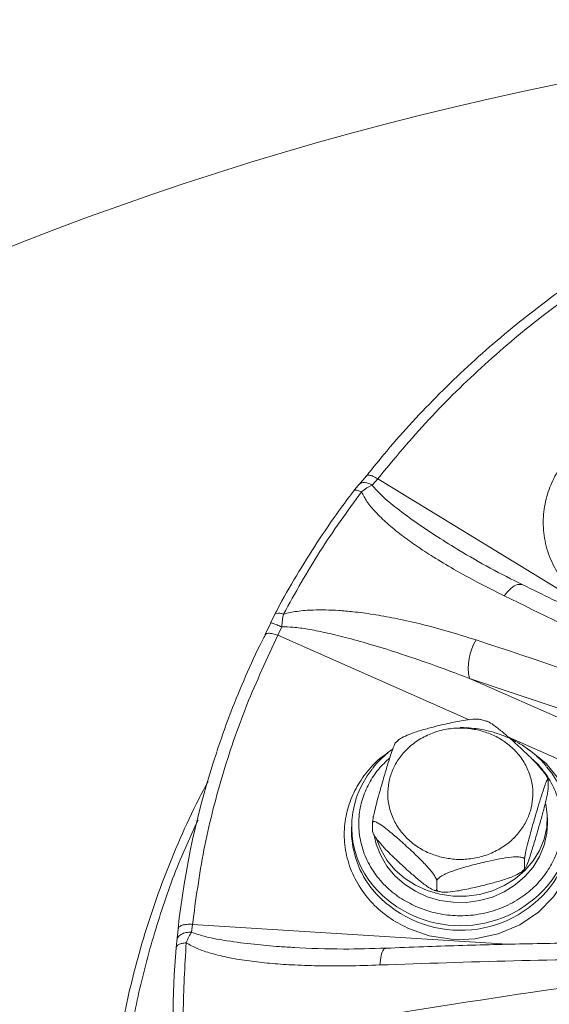
# Model space of a CAD drawing. Units: inches. Extents: x -448 to 961, y -221 to 167.
# Drawn here: x -376 to -374, y -128 to -123 of the extents above; entities that cross this region are included whole.
import ezdxf

# ---------------------------------------------------------------- set-up
doc = ezdxf.new("R2010")
doc.units = ezdxf.units.IN
doc.header["$MEASUREMENT"] = 0

msp = doc.modelspace()

# ---------------------------------------------------------------- linework, layer by layer
at = {"color": 7, "linetype": 'Continuous', "lineweight": 15}
for p, q in [((-374.5911, -125.5084), (-374.6312, -125.5551)), ((-374.631, -125.5548), (-374.6619, -125.5912)), ((-374.5604, -125.5591), (-374.5304, -125.5251)), ((-374.5304, -125.5251), (-372.8792, -126.5345)), ((-375.0891, -126.2615), (-375.1114, -126.308)), ((-375.1111, -126.3073), (-375.141, -126.3712)), ((-375.1408, -126.3737), (-375.1397, -126.3715)), ((-375.0718, -126.375), (-375.0508, -126.3291)), ((-374.0325, -126.6091), (-373.2126, -126.9715)), ((-373.9406, -126.8405), (-373.9726, -126.8327)), ((-374.42, -126.9457), (-374.433, -126.9582)), ((-373.6065, -127.1589), (-373.6076, -127.1558)), ((-373.6054, -127.2075), (-373.6054, -127.1619)), ((-374.5543, -127.3653), (-374.5542, -127.3569)), ((-373.6094, -127.3986), (-373.6094, -127.3653)), ((-374.6724, -127.4152), (-374.6724, -127.4402)), ((-374.5583, -127.4389), (-374.5583, -127.3933)), ((-374.5583, -127.4389), (-374.5577, -127.4421)), ((-374.5571, -127.4419), (-374.5561, -127.445)), ((-373.733, -127.6393), (-373.733, -127.5937)), ((-373.7436, -127.6551), (-373.7306, -127.6426)), ((-374.223, -127.7603), (-374.191, -127.7681)), ((-374.2095, -127.755), (-374.2095, -127.7094)), ((-375.6214, -128.0362), (-375.6143, -127.9713)), ((-375.5412, -127.9876), (-375.5359, -127.945)), ((-375.6214, -128.0362), (-375.625, -128.0731))]:
    msp.add_line(p, q, dxfattribs=at)
at = {"color": 8, "linetype": 'Continuous', "lineweight": 15}
for p, q in [((-374.0344, -126.8336), (-375.0718, -126.375)), ((-373.2817, -127.1663), (-373.8205, -126.9281)), ((-375.5359, -127.945), (-373.8271, -128.0533))]:
    msp.add_line(p, q, dxfattribs=at)
at = {"color": 8, "linetype": 'Continuous', "lineweight": 15, "flags": 128}
msp.add_lwpolyline([(-373.7148, -126.9936), (-373.7073, -126.9978), (-373.6167, -127.0718), (-373.5409, -127.1643), (-373.4862, -127.2709), (-373.4568, -127.3855), (-373.4521, -127.443), (-373.4538, -127.5006), (-373.4749, -127.6095), (-373.5156, -127.7071), (-373.5753, -127.7963), (-373.657, -127.8784), (-373.759, -127.947), (-373.8767, -127.9966), (-374.0031, -128.0232), (-374.0666, -128.0275), (-374.1302, -128.026), (-374.2503, -128.0069), (-374.358, -127.9699), (-374.358, -127.9699)], dxfattribs=at)
at = {"color": 7, "linetype": 'Continuous', "lineweight": 15, "flags": 128}
for points in [[(-373.6168, -127.2898), (-373.6096, -127.3516), (-373.6129, -127.4171), (-373.6271, -127.4814), (-373.652, -127.5429), (-373.6869, -127.6003), (-373.7311, -127.6522), (-373.7836, -127.6973), (-373.843, -127.7347), (-373.908, -127.7634), (-373.9771, -127.7828), (-374.0487, -127.7924), (-374.121, -127.792), (-374.1924, -127.7816), (-374.2612, -127.7614), (-374.3258, -127.7319), (-374.3847, -127.6939), (-374.4365, -127.6481), (-374.48, -127.5957), (-374.5141, -127.5379), (-374.5382, -127.4761)], [(-374.5479, -127.4687), (-374.5382, -127.5094), (-374.5141, -127.5712), (-374.48, -127.629), (-374.4365, -127.6814), (-374.3847, -127.7271), (-374.3258, -127.7652), (-374.2612, -127.7947), (-374.1924, -127.8148), (-374.121, -127.8253), (-374.0487, -127.8257), (-373.9771, -127.8161), (-373.908, -127.7967), (-373.843, -127.768), (-373.7836, -127.7306), (-373.7311, -127.6855), (-373.6869, -127.6336), (-373.652, -127.5762), (-373.6271, -127.5146), (-373.6129, -127.4504), (-373.6094, -127.3986)]]:
    msp.add_lwpolyline(points, dxfattribs=at)
at = {"color": 7, "linetype": 'Continuous', "lineweight": 15}
for centre, radius, start, end in [((-370.0508, -140.61), 17.5787, 10.30112, 169.6785), ((-373.7497, -126.5504), 0.2888, 148.674, 191.732), ((-386.7739, -165.3687), 41.0098, 68.91783, 71.846), ((-370.9878, -128.4773), 4.6541, 161.6189, 173.7586), ((-374.1738, -127.4153), 0.4978, 140.9783, 220.7154), ((-373.9902, -127.4152), 0.4982, 319.5575, 40.964), ((-374.1682, -127.4369), 0.5041, 180.3644, 219.1618), ((-373.9963, -127.4367), 0.5051, 319.3314, 359.6136), ((-371.0475, -128.4603), 4.5938, 175.166, 184.834), ((-367.376, -171.3289), 43.4763, 96.53948, 99.45547)]:
    msp.add_arc(centre, radius, start, end, dxfattribs=at)
at = {"color": 8, "linetype": 'Continuous', "lineweight": 15}
for centre, radius, start, end in [((-374.0816, -127.3528), 0.6245, 220.1302, 318.5875), ((-374.0819, -127.3274), 0.6249, 221.3214, 318.8874)]:
    msp.add_arc(centre, radius, start, end, dxfattribs=at)
at = {"color": 7, "linetype": 'Continuous', "lineweight": 15}
for points, knots in [([(-373.3046, -124.3438), (-373.328, -124.3588), (-373.4114, -124.4119), (-373.5497, -124.5101), (-373.7194, -124.6382), (-373.8836, -124.7731), (-374.0424, -124.9143), (-374.1954, -125.0614), (-374.3419, -125.2146), (-374.4747, -125.3639), (-374.5551, -125.4643), (-374.5916, -125.5099)], [0, 0, 0, 0, 0.046973, 0.167376, 0.288223, 0.409479, 0.531116, 0.653113, 0.775448, 0.898104, 1, 1, 1, 1]), ([(-374.5304, -125.5251), (-374.44, -125.4164), (-374.2594, -125.1989), (-373.9519, -124.9001), (-373.6222, -124.6214), (-373.3822, -124.4577), (-373.2623, -124.3758)], [0, 0, 0, 0, 0.250003, 0.4999997, 0.7500026, 1, 1, 1, 1]), ([(-374.6187, -125.5957), (-374.6087, -125.588), (-374.5897, -125.5732), (-374.5698, -125.5637), (-374.5604, -125.5591)], [0, 0, 0, 0, 0.523675, 1, 1, 1, 1]), ([(-374.6616, -125.5924), (-374.6883, -125.6276), (-374.7576, -125.7191), (-374.8612, -125.8722), (-374.9723, -126.0511), (-375.0483, -126.182), (-375.0849, -126.2541), (-375.0898, -126.2638)], [0, 0, 0, 0, 0.165063, 0.428986, 0.693526, 0.958675, 1, 1, 1, 1]), ([(-375.0416, -126.2595), (-374.9781, -126.1452), (-374.8512, -125.9166), (-374.6962, -125.7027), (-374.6187, -125.5957)], [0, 0, 0, 0, 0.499998, 1, 1, 1, 1]), ([(-373.8432, -126.1598), (-373.8912, -126.1359), (-373.9847, -126.0894), (-374.1132, -126.0189), (-374.2243, -125.9526), (-374.3187, -125.8911), (-374.4026, -125.8305), (-374.4777, -125.7695), (-374.5403, -125.7086), (-374.5886, -125.6523), (-374.6093, -125.6134), (-374.6187, -125.5957)], [0, 0, 0, 0, 0.158539, 0.308411, 0.439065, 0.550573, 0.653854, 0.760483, 0.854552, 0.933563, 1, 1, 1, 1]), ([(-373.7421, -126.101), (-373.8017, -126.0714), (-373.9206, -126.0124), (-374.0338, -125.9455), (-374.0902, -125.9122)], [0, 0, 0, 0, 0.501755, 1, 1, 1, 1]), ([(-371.5576, -127.2479), (-371.6313, -127.2065), (-371.8149, -127.1033), (-372.1078, -126.9429), (-372.4365, -126.766), (-372.7648, -126.5931), (-373.0924, -126.4242), (-373.4186, -126.2596), (-373.6348, -126.1536), (-373.7426, -126.1008)], [0, 0, 0, 0, 0.100209, 0.249574, 0.399295, 0.549327, 0.699632, 0.850175, 1, 1, 1, 1]), ([(-372.0224, -127.1039), (-372.2264, -126.9931), (-372.6343, -126.7715), (-373.2418, -126.4564), (-373.6427, -126.2586), (-373.8432, -126.1598)], [0, 0, 0, 0, 0.333333, 0.6666663, 1, 1, 1, 1]), ([(-375.0508, -126.3291), (-375.05, -126.3175), (-375.0482, -126.293), (-375.0439, -126.271), (-375.0416, -126.2595)], [0, 0, 0, 0, 0.475053, 1, 1, 1, 1]), ([(-375.0416, -126.2595), (-375.0172, -126.254), (-374.9637, -126.2421), (-374.8875, -126.2373), (-374.8121, -126.2366), (-374.74, -126.2399), (-374.6536, -126.2475), (-374.5526, -126.261), (-374.4327, -126.2825), (-374.2987, -126.3124), (-374.1507, -126.3514), (-374.0487, -126.3837), (-373.9964, -126.4003)], [0, 0, 0, 0, 0.066947, 0.146704, 0.208242, 0.275123, 0.347514, 0.451047, 0.562459, 0.692926, 0.842388, 1, 1, 1, 1]), ([(-375.0508, -126.3291), (-375.0304, -126.3294), (-374.983, -126.3302), (-374.9051, -126.3419), (-374.8106, -126.3602), (-374.6991, -126.3873), (-374.5684, -126.4237), (-374.4141, -126.4719), (-374.2327, -126.5336), (-374.1028, -126.5826), (-374.0325, -126.6091)], [0, 0, 0, 0, 0.0562863, 0.130976, 0.2198985, 0.3267677, 0.4550635, 0.6043232, 0.785737, 1, 1, 1, 1]), ([(-375.5359, -127.945), (-375.5177, -127.8099), (-375.4813, -127.5397), (-375.3799, -127.1416), (-375.248, -126.7508), (-375.1305, -126.5003), (-375.0718, -126.375)], [0, 0, 0, 0, 0.250003, 0.500001, 0.750004, 1, 1, 1, 1]), ([(-375.1413, -126.3735), (-375.1511, -126.3925), (-375.1932, -126.474), (-375.2588, -126.6217), (-375.3375, -126.8131), (-375.3819, -126.9423), (-375.4036, -127.0055)], [0, 0, 0, 0, 0.093318, 0.399464, 0.706303, 1, 1, 1, 1]), ([(-374.0325, -126.6091), (-373.773, -126.6959), (-373.254, -126.8694), (-372.4662, -127.1548), (-371.9371, -127.361), (-371.6726, -127.4641)], [0, 0, 0, 0, 0.333319, 0.666684, 1, 1, 1, 1]), ([(-374.4202, -126.9455), (-374.42, -126.9453), (-374.4156, -126.9406), (-374.3953, -126.9286), (-374.3539, -126.9098), (-374.2952, -126.8908), (-374.2216, -126.8708), (-374.1407, -126.8515), (-374.0633, -126.8356), (-374.0089, -126.8303), (-373.9814, -126.8302), (-373.9738, -126.8325), (-373.9727, -126.8329)], [0, 0, 0, 0, 0.002409, 0.060024, 0.157289, 0.294065, 0.434419, 0.625054, 0.8074, 0.922578, 0.98831, 1, 1, 1, 1]), ([(-373.9407, -126.8409), (-373.9379, -126.8417), (-373.9272, -126.8446), (-373.8974, -126.8645), (-373.8552, -126.8976), (-373.8011, -126.9446), (-373.7418, -126.9985), (-373.6856, -127.0527), (-373.6449, -127.097), (-373.6225, -127.1259), (-373.6107, -127.1443), (-373.6079, -127.1523), (-373.6067, -127.1555)], [0, 0, 0, 0, 0.034072, 0.127128, 0.257989, 0.392266, 0.574647, 0.749099, 0.859303, 0.922182, 0.969097, 1, 1, 1, 1]), ([(-374.1837, -127.5802), (-374.2066, -127.5734), (-374.2537, -127.5595), (-374.3189, -127.5231), (-374.3776, -127.4748), (-374.4252, -127.4152), (-374.4583, -127.3481), (-374.4754, -127.2777), (-374.4767, -127.2085), (-374.4642, -127.1426), (-374.4387, -127.0799), (-374.3993, -127.0206), (-374.3458, -126.9674), (-374.2801, -126.9243), (-374.206, -126.8942), (-374.1284, -126.879), (-374.0519, -126.877), (-374.0034, -126.8863), (-373.9799, -126.8908)], [0, 0, 0, 0, 0.05826, 0.120007, 0.184323, 0.250003, 0.315683, 0.379996, 0.441743, 0.500002, 0.55826, 0.620007, 0.684323, 0.750002, 0.815681, 0.879996, 0.941744, 1, 1, 1, 1]), ([(-373.9799, -126.8908), (-373.9571, -126.8976), (-373.91, -126.9115), (-373.8448, -126.9479), (-373.786, -126.9962), (-373.7384, -127.0558), (-373.7053, -127.1229), (-373.6883, -127.1933), (-373.6869, -127.2625), (-373.6994, -127.3284), (-373.7249, -127.3911), (-373.7643, -127.4504), (-373.8179, -127.5036), (-373.8836, -127.5467), (-373.9576, -127.5768), (-374.0352, -127.592), (-374.1117, -127.594), (-374.1602, -127.5847), (-374.1837, -127.5802)], [0, 0, 0, 0, 0.058259, 0.120008, 0.184321, 0.25, 0.315679, 0.379994, 0.441743, 0.499999, 0.558258, 0.620006, 0.684321, 0.750001, 0.81568, 0.879995, 0.941744, 1, 1, 1, 1]), ([(-373.6157, -127.0851), (-373.618, -127.0822), (-373.6338, -127.0615), (-373.6697, -127.028), (-373.7226, -126.9857), (-373.7804, -126.9503), (-373.8403, -126.9221), (-373.8983, -126.902), (-373.9501, -126.8892), (-373.9988, -126.8811), (-374.0417, -126.8769), (-374.0703, -126.8765), (-374.0818, -126.8763)], [0, 0, 0, 0, 0.021826, 0.153524, 0.284406, 0.413829, 0.540333, 0.659758, 0.759404, 0.840114, 0.935924, 1, 1, 1, 1]), ([(-374.5583, -127.3933), (-374.5581, -127.3902), (-374.5578, -127.3842), (-374.555, -127.3669), (-374.549, -127.3376), (-374.5376, -127.2905), (-374.522, -127.2328), (-374.5022, -127.1639), (-374.4806, -127.0908), (-374.4599, -127.024), (-374.4452, -126.9819), (-374.437, -126.9622), (-374.4343, -126.959), (-374.4334, -126.9578)], [0, 0, 0, 0, 0.0327716, 0.0653943, 0.1179283, 0.2066199, 0.3313441, 0.4593283, 0.633163, 0.7994379, 0.90447, 0.9644079, 1, 1, 1, 1]), ([(-374.4487, -126.993), (-374.4495, -126.9936), (-374.468, -127.0056), (-374.5003, -127.0344), (-374.5366, -127.0691), (-374.5539, -127.0923), (-374.5587, -127.0987)], [0, 0, 0, 0, 0.018552, 0.425255, 0.841111, 1, 1, 1, 1]), ([(-375.451, -127.1685), (-375.4683, -127.2005), (-375.5231, -127.3022), (-375.6037, -127.4779), (-375.6928, -127.6939), (-375.7694, -127.9115), (-375.8319, -128.1199), (-375.8832, -128.3255), (-375.9232, -128.5159), (-375.942, -128.6443), (-375.9505, -128.702)], [0, 0, 0, 0, 0.067126, 0.212988, 0.357145, 0.499602, 0.640357, 0.760436, 0.892501, 1, 1, 1, 1]), ([(-373.6054, -127.1619), (-373.6055, -127.1599), (-373.6059, -127.156), (-373.6086, -127.1575), (-373.6146, -127.1686), (-373.626, -127.1988), (-373.6416, -127.2467), (-373.6614, -127.3114), (-373.6831, -127.3851), (-373.7037, -127.458), (-373.7185, -127.5155), (-373.7268, -127.5523), (-373.7311, -127.5747), (-373.7328, -127.5876), (-373.733, -127.5921), (-373.733, -127.5937)], [0, 0, 0, 0, 0.03086, 0.061593, 0.111074, 0.194612, 0.312091, 0.432639, 0.596376, 0.752989, 0.851918, 0.908371, 0.950488, 0.982836, 1, 1, 1, 1]), ([(-373.6054, -127.2075), (-373.6055, -127.2105), (-373.6059, -127.2166), (-373.6086, -127.2339), (-373.6146, -127.2632), (-373.6261, -127.3105), (-373.6417, -127.3683), (-373.6614, -127.4369), (-373.6831, -127.5102), (-373.7036, -127.5762), (-373.7187, -127.6201), (-373.7249, -127.6336), (-373.7271, -127.6386)], [0, 0, 0, 0, 0.033976, 0.067805, 0.122274, 0.214232, 0.344928, 0.476319, 0.656555, 0.828953, 0.937857, 1, 1, 1, 1]), ([(-374.2095, -127.7094), (-374.2099, -127.7065), (-374.2108, -127.7007), (-374.2184, -127.6859), (-374.2347, -127.662), (-374.2661, -127.6252), (-374.3087, -127.5815), (-374.3627, -127.5307), (-374.4218, -127.4773), (-374.4781, -127.4294), (-374.5186, -127.4001), (-374.5413, -127.3882), (-374.5529, -127.3858), (-374.5577, -127.3884), (-374.5581, -127.392), (-374.5583, -127.3933)], [0, 0, 0, 0, 0.030863, 0.06159, 0.11107, 0.194602, 0.313323, 0.432675, 0.596396, 0.753007, 0.851929, 0.908372, 0.950487, 0.982839, 1, 1, 1, 1]), ([(-374.2095, -127.755), (-374.2099, -127.7571), (-374.2108, -127.7613), (-374.2184, -127.7623), (-374.2347, -127.7567), (-374.2661, -127.7367), (-374.3087, -127.7031), (-374.3627, -127.656), (-374.4218, -127.6023), (-374.4781, -127.548), (-374.5186, -127.5039), (-374.5413, -127.4747), (-374.5529, -127.4561), (-374.5577, -127.4448), (-374.5581, -127.4404), (-374.5583, -127.4389)], [0, 0, 0, 0, 0.030869, 0.061594, 0.111071, 0.19461, 0.313326, 0.432679, 0.596401, 0.753008, 0.851932, 0.908378, 0.950489, 0.98284, 1, 1, 1, 1]), ([(-373.733, -127.5937), (-373.7336, -127.5913), (-373.7349, -127.5866), (-373.7452, -127.5812), (-373.7675, -127.5775), (-373.8103, -127.5795), (-373.8685, -127.5886), (-373.9423, -127.6047), (-374.0231, -127.6244), (-374.1, -127.6463), (-374.1554, -127.6672), (-374.1863, -127.6833), (-374.2022, -127.6953), (-374.2087, -127.7038), (-374.2093, -127.7079), (-374.2095, -127.7094)], [0, 0, 0, 0, 0.030864, 0.0615924, 0.1110667, 0.1946019, 0.3133212, 0.4326732, 0.5963989, 0.7530037, 0.851932, 0.9083776, 0.9504922, 0.9828357, 1, 1, 1, 1]), ([(-373.733, -127.6393), (-373.7336, -127.6419), (-373.7349, -127.6472), (-373.7452, -127.6577), (-373.7675, -127.6722), (-373.8103, -127.691), (-373.8685, -127.7102), (-373.9423, -127.7299), (-374.0231, -127.7494), (-374.1, -127.7649), (-374.1554, -127.7709), (-374.1863, -127.7698), (-374.2022, -127.7656), (-374.2087, -127.7602), (-374.2093, -127.7563), (-374.2095, -127.755)], [0, 0, 0, 0, 0.0308603, 0.0615884, 0.1110634, 0.194601, 0.313319, 0.4326725, 0.5963983, 0.7530043, 0.8519317, 0.9083784, 0.9504944, 0.982834, 1, 1, 1, 1]), ([(-373.7303, -127.643), (-373.7306, -127.6434), (-373.7319, -127.6454), (-373.7328, -127.6439), (-373.733, -127.6405), (-373.733, -127.6393)], [0, 0, 0, 0, 0.147861, 0.704649, 1, 1, 1, 1]), ([(-375.6143, -127.9713), (-375.6131, -127.967), (-375.6108, -127.9585), (-375.5927, -127.9491), (-375.5667, -127.9438), (-375.5462, -127.9446), (-375.5359, -127.945)], [0, 0, 0, 0, 0.250003, 0.5, 0.750011, 1, 1, 1, 1]), ([(-375.6214, -128.0362), (-375.6201, -128.0294), (-375.6181, -128.019), (-375.6078, -128.007), (-375.5974, -127.9991), (-375.5846, -127.993), (-375.5662, -127.9876), (-375.551, -127.9876), (-375.5412, -127.9876)], [0, 0, 0, 0, 0.239699, 0.368638, 0.500265, 0.631835, 0.760667, 1, 1, 1, 1]), ([(-375.5695, -128.0452), (-375.5651, -128.0339), (-375.5566, -128.0125), (-375.5461, -127.9956), (-375.5412, -127.9876)], [0, 0, 0, 0, 0.523704, 1, 1, 1, 1]), ([(-375.5695, -128.0452), (-375.5773, -128.046), (-375.5928, -128.0476), (-375.6106, -128.0541), (-375.6227, -128.0627), (-375.6242, -128.0697), (-375.625, -128.0731)], [0, 0, 0, 0, 0.250009, 0.500003, 0.750003, 1, 1, 1, 1]), ([(-375.5695, -128.8117), (-375.5776, -128.684), (-375.5938, -128.4284), (-375.5776, -128.1729), (-375.5695, -128.0452)], [0, 0, 0, 0, 0.500001, 1, 1, 1, 1]), ([(-374.5183, -128.1656), (-374.5764, -128.1676), (-374.6895, -128.1713), (-374.8493, -128.1707), (-374.991, -128.1659), (-375.1148, -128.1573), (-375.2285, -128.1447), (-375.3345, -128.1276), (-375.429, -128.1049), (-375.5075, -128.0794), (-375.5501, -128.0559), (-375.5695, -128.0452)], [0, 0, 0, 0, 0.158337, 0.308276, 0.438966, 0.550428, 0.653853, 0.760392, 0.854553, 0.93352, 1, 1, 1, 1]), ([(-374.4866, -128.0741), (-374.5634, -128.0766), (-374.733, -128.0821), (-374.8984, -128.0749), (-374.9889, -128.0709)], [0, 0, 0, 0, 0.452626, 1, 1, 1, 1]), ([(-371.8582, -128.0522), (-371.916, -128.0508), (-372.0965, -128.0466), (-372.4006, -128.0427), (-372.772, -128.0405), (-373.1468, -128.0418), (-373.5242, -128.0463), (-373.9032, -128.0544), (-374.2246, -128.0638), (-374.4188, -128.0717), (-374.4871, -128.0745)], [0, 0, 0, 0, 0.06528, 0.203756, 0.344322, 0.486594, 0.630279, 0.775144, 0.921007, 1, 1, 1, 1]), ([(-372.3274, -128.1355), (-372.5728, -128.1339), (-373.0637, -128.1305), (-373.7947, -128.1405), (-374.2771, -128.1573), (-374.5183, -128.1656)], [0, 0, 0, 0, 0.3333333, 0.6666668, 1, 1, 1, 1]), ([(-374.47, -128.6492), (-374.182, -128.603), (-373.6061, -128.5107), (-372.7317, -128.3924), (-372.1444, -128.3275), (-371.8508, -128.295)], [0, 0, 0, 0, 0.333319, 0.666683, 1, 1, 1, 1])]:
    msp.add_open_spline(points, degree=3, knots=knots, dxfattribs=at)
at = {"color": 8, "linetype": 'Continuous', "lineweight": 15}
for points, knots in [([(-373.2778, -126.2744), (-373.3115, -126.2575), (-373.3808, -126.2226), (-373.4709, -126.1474), (-373.5469, -126.0552), (-373.6015, -125.9485), (-373.6261, -125.8526), (-373.6325, -125.7751), (-373.6303, -125.6997), (-373.6128, -125.6097), (-373.5712, -125.5094), (-373.5092, -125.4188), (-373.4491, -125.3532), (-373.4047, -125.3247), (-373.3936, -125.3175)], [0, 0, 0, 0, 0.090909, 0.187261, 0.287621, 0.39011, 0.492599, 0.542834, 0.593086, 0.689439, 0.780347, 0.871255, 0.967605, 1, 1, 1, 1]), ([(-374.5905, -125.5093), (-374.5902, -125.5086), (-374.5886, -125.5045), (-374.5763, -125.5046), (-374.5556, -125.5102), (-374.5388, -125.5202), (-374.5304, -125.5251)], [0, 0, 0, 0, 0.067828, 0.37857, 0.689284, 1, 1, 1, 1]), ([(-374.6305, -125.5551), (-374.6302, -125.5545), (-374.6281, -125.551), (-374.6208, -125.5479), (-374.6105, -125.5448), (-374.5982, -125.5448), (-374.5814, -125.5479), (-374.5687, -125.5547), (-374.5604, -125.5591)], [0, 0, 0, 0, 0.034268, 0.1980326, 0.3652168, 0.5323617, 0.6959787, 1, 1, 1, 1]), ([(-374.084, -125.9159), (-374.1249, -125.8906), (-374.203, -125.8423), (-374.3177, -125.7659), (-374.419, -125.6918), (-374.5036, -125.624), (-374.5436, -125.5783), (-374.5604, -125.5591)], [0, 0, 0, 0, 0.237875, 0.453612, 0.685643, 0.867889, 1, 1, 1, 1]), ([(-374.6187, -125.5957), (-374.6252, -125.593), (-374.638, -125.5878), (-374.6524, -125.5866), (-374.6607, -125.5882), (-374.6618, -125.5916), (-374.662, -125.5922)], [0, 0, 0, 0, 0.314144, 0.628241, 0.942342, 1, 1, 1, 1]), ([(-373.8432, -126.1598), (-373.8312, -126.1454), (-373.8072, -126.1168), (-373.7701, -126.0952), (-373.7517, -126.099), (-373.7426, -126.1009)], [0, 0, 0, 0, 0.335269, 0.670509, 1, 1, 1, 1]), ([(-375.0888, -126.262), (-375.0886, -126.2616), (-375.0874, -126.2581), (-375.0784, -126.2553), (-375.0627, -126.2544), (-375.0486, -126.2578), (-375.0416, -126.2595)], [0, 0, 0, 0, 0.04887, 0.365939, 0.68293, 1, 1, 1, 1]), ([(-375.0508, -126.3291), (-375.0596, -126.3254), (-375.0731, -126.3198), (-375.0883, -126.3141), (-375.0983, -126.3106), (-375.1055, -126.3084), (-375.1103, -126.3073), (-375.1102, -126.3079), (-375.1102, -126.3082)], [0, 0, 0, 0, 0.286838, 0.441237, 0.598889, 0.756644, 0.91116, 1, 1, 1, 1]), ([(-375.1397, -126.3715), (-375.1392, -126.3704), (-375.1373, -126.3656), (-375.1233, -126.3631), (-375.1001, -126.3649), (-375.0812, -126.3717), (-375.0718, -126.375)], [0, 0, 0, 0, 0.089748, 0.393162, 0.696568, 1, 1, 1, 1]), ([(-374.358, -127.9699), (-374.3916, -127.953), (-374.4609, -127.9181), (-374.551, -127.8429), (-374.627, -127.7507), (-374.6817, -127.644), (-374.7062, -127.5482), (-374.7126, -127.4706), (-374.7104, -127.3952), (-374.693, -127.3052), (-374.6513, -127.2049), (-374.5893, -127.1144), (-374.5292, -127.0488), (-374.4848, -127.0202), (-374.4737, -127.013)], [0, 0, 0, 0, 0.090909, 0.187262, 0.287621, 0.390109, 0.492599, 0.542835, 0.593086, 0.689437, 0.780347, 0.871255, 0.967606, 1, 1, 1, 1]), ([(-374.4647, -127.041), (-374.4857, -127.0605), (-374.5302, -127.1019), (-374.5798, -127.1786), (-374.6167, -127.2658), (-374.6351, -127.3613), (-374.6324, -127.4621), (-374.6067, -127.5623), (-374.5667, -127.6404), (-374.525, -127.697), (-374.4786, -127.7478), (-374.4135, -127.8022), (-374.3529, -127.8327), (-374.3234, -127.8475)], [0, 0, 0, 0, 0.085239, 0.180686, 0.276135, 0.377299, 0.48267, 0.590279, 0.697884, 0.750628, 0.803389, 0.904554, 1, 1, 1, 1]), ([(-374.3234, -127.8475), (-374.2924, -127.8594), (-374.2286, -127.884), (-374.1228, -127.8998), (-374.0117, -127.8976), (-373.9011, -127.8742), (-373.815, -127.838), (-373.7525, -127.8002), (-373.6964, -127.7582), (-373.6372, -127.6988), (-373.5837, -127.6188), (-373.547, -127.5312), (-373.5285, -127.4358), (-373.5312, -127.335), (-373.557, -127.2348), (-373.5968, -127.1565), (-373.6389, -127.1004), (-373.6666, -127.0675), (-373.687, -127.0515), (-373.6933, -127.0466)], [0, 0, 0, 0, 0.065128, 0.134155, 0.206053, 0.279477, 0.3529, 0.388887, 0.42489, 0.493918, 0.559046, 0.624171, 0.693198, 0.765097, 0.83852, 0.911943, 0.94793, 0.983932, 1, 1, 1, 1]), ([(-375.5053, -127.3784), (-375.5357, -127.4435), (-375.6164, -127.616), (-375.7192, -127.9069), (-375.8157, -128.248), (-375.8848, -128.596), (-375.9276, -128.9487), (-375.9434, -129.3046), (-375.9323, -129.6619), (-375.8942, -130.019), (-375.8294, -130.3741), (-375.7381, -130.7255), (-375.6208, -131.0715), (-375.4779, -131.4104), (-375.3102, -131.7406), (-375.1184, -132.0603), (-374.9035, -132.3681), (-374.6663, -132.6625), (-374.408, -132.9419), (-374.1297, -133.2051), (-373.8328, -133.4507), (-373.5186, -133.6776), (-373.1884, -133.8845), (-372.844, -134.0705), (-372.4867, -134.2346), (-372.1183, -134.3762), (-371.7404, -134.4943), (-371.3547, -134.5886), (-370.963, -134.6579), (-370.5672, -134.7043), (-370.3017, -134.7141), (-370.1689, -134.719)], [0, 0, 0, 0, 0.02123, 0.056224, 0.091214, 0.1262, 0.161183, 0.196162, 0.231137, 0.266111, 0.301082, 0.336052, 0.371022, 0.405989, 0.440954, 0.475915, 0.510872, 0.545826, 0.580778, 0.615728, 0.650675, 0.685618, 0.720557, 0.755494, 0.790428, 0.82536, 0.86029, 0.895219, 0.930146, 0.965073, 1, 1, 1, 1]), ([(-374.9813, -128.0709), (-375.0087, -128.0693), (-375.0823, -128.0648), (-375.2051, -128.0537), (-375.3382, -128.0367), (-375.4529, -128.0173), (-375.5151, -127.9964), (-375.5412, -127.9876)], [0, 0, 0, 0, 0.143281, 0.385792, 0.646635, 0.851498, 1, 1, 1, 1]), ([(-374.5183, -128.1656), (-374.5164, -128.148), (-374.5124, -128.1126), (-374.5007, -128.0798), (-374.4914, -128.0768), (-374.487, -128.0754)], [0, 0, 0, 0, 0.347727, 0.695469, 1, 1, 1, 1])]:
    msp.add_open_spline(points, degree=3, knots=knots, dxfattribs=at)

doc.saveas('drawing.dxf')
